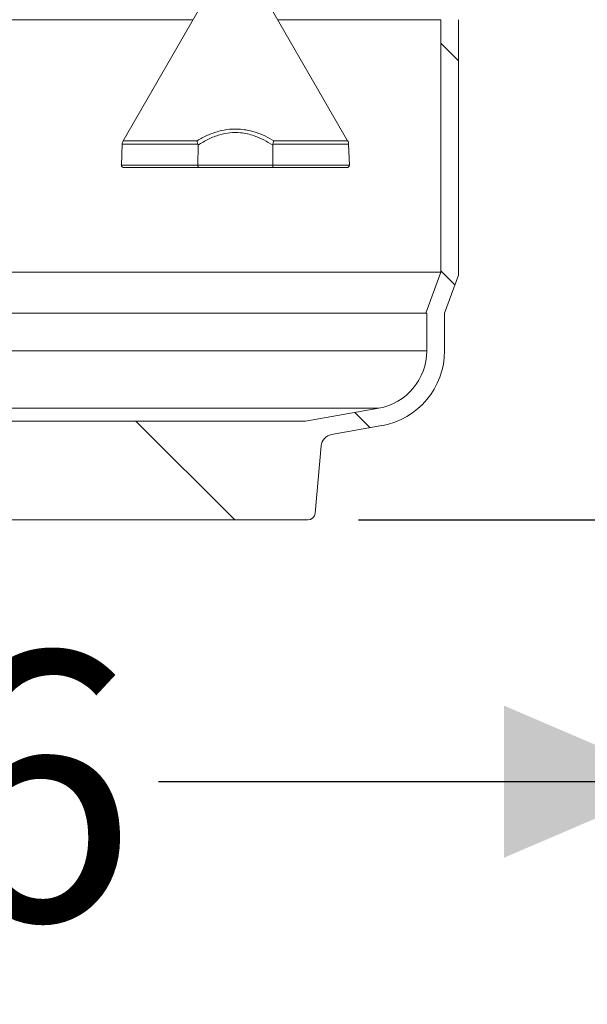
# Model space of a CAD drawing. Units: millimetres. Extents: x 2215 to 4214, y 429 to 3789.
# Drawn here: x 3304 to 3528, y 1909 to 2297 of the extents above; entities that cross this region are included whole.
import ezdxf

# ---------------------------------------------------------------- set-up
doc = ezdxf.new("R2010")
doc.units = ezdxf.units.MM
doc.header["$LTSCALE"] = 20
doc.layers.add('MAßLINIE_MAßZEICHNUNGEN', color=7, linetype='Continuous')
doc.styles.add('SLDTEXTSTYLE0', font='TXT', dxfattribs={"width": 0.7})
doc.dimstyles.new('SLDDIMSTYLE0', dxfattribs={"dimtxt": 105.833333, "dimasz": 70, "dimexe": 0, "dimexo": 0.0625, "dimgap": 26.458333, "dimtad": 0, "dimdec": 0, "dimrnd": 1e-09, "dimzin": 12, "dimdsep": 46, "dimtxsty": 'SLDTEXTSTYLE0', "dimsah": 1, "dimcen": 0.09, "dimadec": 0, "dimazin": 3, "dimtfac": 1, "dimtdec": 0, "dimtofl": 0, "dimtmove": 0, "dimatfit": 3, "dimfxl": 0, "dimfrac": 2, "dimtolj": 1, "dimtzin": 12, "dimarcsym": 0})

# ---------------------------------------------------------------- blocks, each defined once
blk = doc.blocks.new('SW_HATCH_0')
at = {"color": 0, "linetype": 'Continuous', "lineweight": 18}
for p, q in [((-19.07, -994.28), (-12.07, -1001.28)), ((-19.07, -1084.08), (-13.46, -1089.69)), ((-52.95, -1140), (-46.91, -1146.04)), ((-139.33, -1143.42), (-100.33, -1182.42))]:
    blk.add_line(p, q, dxfattribs=at)
blk = doc.blocks.new('_D')
at = {"layer": 'MAßLINIE_MAßZEICHNUNGEN', "color": 7}
for p, q in [((3616.66, 3789.21), (4055.28, 3789.21)), ((4035.28, 3789.21), (4035.28, 3250.18)), ((4035.28, 2099.74), (4035.28, 2679.07)), ((3437.7, 2099.74), (4055.28, 2099.74))]:
    blk.add_line(p, q, dxfattribs=at)
for points in [[(4035.28, 3789.21), (4005.28, 3719.21), (4065.28, 3719.21)], [(4035.28, 2099.74), (4065.28, 2169.74), (4005.28, 2169.74)]]:
    blk.add_solid(points, dxfattribs=at)
at = {"layer": 'MAßLINIE_MAßZEICHNUNGEN', "color": 7, "char_height": 105.833, "attachment_point": 1, "rotation": 90, "style": 'SLDTEXTSTYLE0'}
for s, insert in [('min 1300', (3898.85, 2687.99)), ('1700', (4058.39, 2959.53)), ('max', (4058.39, 2679.07))]:
    blk.add_mtext(s, dxfattribs=dict(at, insert=insert))
blk = doc.blocks.new('_D_1')
at = {"layer": 'MAßLINIE_MAßZEICHNUNGEN', "color": 7}
for p, q in [((2759.16, 2316.08), (2759.16, 1976.47)), ((3565.16, 2316.08), (3565.16, 1976.47)), ((2759.16, 1996.47), (2957.9, 1996.47)), ((3565.16, 1996.47), (3358.75, 1996.47))]:
    blk.add_line(p, q, dxfattribs=at)
for points in [[(2759.16, 1996.47), (2829.16, 1966.47), (2829.16, 2026.47)], [(3565.16, 1996.47), (3495.16, 2026.47), (3495.16, 1966.47)]]:
    blk.add_solid(points, dxfattribs=at)
at = {"layer": 'MAßLINIE_MAßZEICHNUNGEN', "color": 7, "char_height": 105.833, "attachment_point": 1, "style": 'SLDTEXTSTYLE0'}
for s, insert in [('%%c', (2957.9, 2047.54)), ('806', (3109.46, 2047.54))]:
    blk.add_mtext(s, dxfattribs=dict(at, insert=insert))
blk = doc.blocks.new('_D_4')
at = {"layer": 'MAßLINIE_MAßZEICHNUNGEN', "color": 7}
for p, q in [((3691.33, 2993.74), (3833.04, 2993.74)), ((3813.04, 2993.74), (3813.04, 2679.97)), ((3813.04, 2099.74), (3813.04, 2434.4)), ((3437.7, 2099.74), (3833.04, 2099.74))]:
    blk.add_line(p, q, dxfattribs=at)
for points in [[(3813.04, 2993.74), (3783.04, 2923.74), (3843.04, 2923.74)], [(3813.04, 2099.74), (3843.04, 2169.74), (3783.04, 2169.74)]]:
    blk.add_solid(points, dxfattribs=at)
at = {"layer": 'MAßLINIE_MAßZEICHNUNGEN', "color": 7, "insert": (3756.38, 2434.4), "char_height": 105.833, "attachment_point": 1, "rotation": 90, "style": 'SLDTEXTSTYLE0'}
blk.add_mtext('894', dxfattribs=at)

msp = doc.modelspace()

# ---------------------------------------------------------------- linework, layer by layer
at = {"color": 7, "linetype": 'Continuous', "lineweight": 18}
for p, q in [((3378.3, 2307.24), (3344.88, 2249.37)), ((3433.44, 2249.37), (3400.03, 2307.24)), ((3222.75, 2297.11), (3372.45, 2297.11)), ((3405.88, 2297.11), (3470.16, 2297.11)), ((3470.16, 2197.54), (3470.16, 2297.11)), ((3477.16, 2196.31), (3477.16, 2297.11)), ((3344.88, 2249.37), (3374.06, 2249.37)), ((3404.27, 2249.37), (3433.44, 2249.37)), ((3344.48, 2247.97), (3344.2, 2239.77)), ((3374.38, 2247.97), (3344.48, 2247.97)), ((3374.42, 2247.64), (3374.38, 2247.97)), ((3374.42, 2247.64), (3374.38, 2239.77)), ((3403.94, 2247.97), (3403.9, 2247.64)), ((3403.9, 2247.64), (3403.95, 2239.77)), ((3433.84, 2247.97), (3403.94, 2247.97)), ((3434.13, 2239.77), (3433.84, 2247.97)), ((3344.2, 2239.77), (3374.38, 2239.77)), ((3374.55, 2238.74), (3345.2, 2238.74)), ((3374.38, 2239.77), (3403.95, 2239.77)), ((3403.78, 2238.74), (3374.55, 2238.74)), ((3433.13, 2238.74), (3403.78, 2238.74)), ((3403.95, 2239.77), (3434.13, 2239.77)), ((3470.16, 2197.54), (3236.8, 2197.54)), ((3470.16, 2197.54), (3464.25, 2181.31)), ((3477.16, 2196.31), (3471.7, 2181.31)), ((3464.25, 2181.31), (3243.5, 2181.31)), ((3464.7, 2181.31), (3464.25, 2181.31)), ((3464.7, 2166.48), (3464.7, 2181.31)), ((3471.7, 2181.31), (3471.7, 2166.48)), ((3464.7, 2166.48), (3249.67, 2166.48)), ((3445.7, 2143.83), (2878.63, 2143.83)), ((3416.84, 2138.74), (3445.7, 2143.83)), ((2907.49, 2138.74), (3416.84, 2138.74)), ((3446.91, 2136.94), (3427.12, 2133.45)), ((3420.69, 2102.48), (3423.01, 2128.96)), ((3417.7, 2099.74), (3239.91, 2099.74))]:
    msp.add_line(p, q, dxfattribs=at)
for centre, radius, start, end in [((3347.48, 2247.87), 3, 150, 178), ((3430.84, 2247.87), 3, 2, 30), ((3345.2, 2239.74), 1, 178, 270), ((3433.13, 2239.74), 1, 270, 2), ((3441.7, 2166.48), 23, 280, 0), ((3441.7, 2166.48), 30, 280, 0), ((3427.99, 2128.52), 5, 100, 175), ((3417.7, 2102.74), 3, 270, 355)]:
    msp.add_arc(centre, radius, start, end, dxfattribs=at)
for points, knots in [([(3374.06, 2249.37), (3375.42, 2250.12), (3378.13, 2251.62), (3382.44, 2253.17), (3386.85, 2253.99), (3390.78, 2254.02), (3394.21, 2253.51), (3397.41, 2252.65), (3400.81, 2251.31), (3403.11, 2250.02), (3404.27, 2249.37)], [0, 0, 0, 0, 0.145665, 0.291118, 0.427984, 0.564762, 0.658383, 0.75204, 0.875967, 1, 1, 1, 1]), ([(3374.38, 2247.97), (3374.29, 2248.32), (3374.16, 2248.81), (3374.08, 2249.25), (3374.06, 2249.37), (3374.06, 2249.37)], [0, 0, 0, 0, 0.7154403, 0.9905759, 1, 1, 1, 1]), ([(3403.9, 2247.64), (3402.73, 2248.35), (3400.41, 2249.77), (3397.02, 2251.22), (3393.9, 2252.11), (3390.69, 2252.63), (3386.99, 2252.59), (3382.73, 2251.75), (3378.49, 2250.1), (3375.78, 2248.46), (3374.42, 2247.64)], [0, 0, 0, 0, 0.12986, 0.259557, 0.349019, 0.438435, 0.568704, 0.699083, 0.849384, 1, 1, 1, 1]), ([(3404.27, 2249.37), (3404.27, 2249.37), (3404.24, 2249.25), (3404.16, 2248.81), (3404.03, 2248.33), (3403.94, 2247.97)], [0, 0, 0, 0, 0.009423, 0.280346, 1, 1, 1, 1]), ([(3374.55, 2238.74), (3374.55, 2238.74), (3374.53, 2238.74), (3374.5, 2238.77), (3374.45, 2238.9), (3374.41, 2239.14), (3374.38, 2239.44), (3374.38, 2239.66), (3374.38, 2239.77)], [0, 0, 0, 0, 0.006817, 0.170146, 0.380214, 0.587548, 0.793801, 1, 1, 1, 1]), ([(3403.95, 2239.77), (3403.94, 2239.66), (3403.94, 2239.44), (3403.92, 2239.14), (3403.87, 2238.9), (3403.83, 2238.77), (3403.79, 2238.74), (3403.78, 2238.74), (3403.78, 2238.74)], [0, 0, 0, 0, 0.206199, 0.412451, 0.619786, 0.829854, 0.993183, 1, 1, 1, 1])]:
    msp.add_open_spline(points, degree=3, knots=knots, dxfattribs=at)

# ---------------------------------------------------------------- block references
msp.add_blockref('SW_HATCH_0', (3489.23, 3282.16), dxfattribs=at)

# ---------------------------------------------------------------- dimensions: what is measured, and where the dimension line sits
at = {"layer": 'MAßLINIE_MAßZEICHNUNGEN', "color": 7}
dim = msp.add_linear_dim(base=(4035.28, 2099.74), p1=(3596.66, 3789.21), p2=(3417.7, 2099.74), angle=90, text='min 1300\\Pmax <>', dimstyle='SLDDIMSTYLE0', dxfattribs=at)
dim.commit()
dim.dimension.update_dxf_attribs({"geometry": '_D', "text_midpoint": (4035.28, 2964.62), "dimtype": 160})
dim = msp.add_linear_dim(base=(3813.04, 2993.74), p1=(3417.7, 2099.74), p2=(3671.33, 2993.74), angle=90, dimstyle='SLDDIMSTYLE0', dxfattribs=at)
dim.commit()
dim.dimension.update_dxf_attribs({"geometry": '_D_4', "text_midpoint": (3813.04, 2557.19), "dimtype": 160})
dim = msp.add_linear_dim(base=(3565.16, 1996.47), p1=(2759.16, 2336.08), p2=(3565.16, 2336.08), text='%%c<>', dimstyle='SLDDIMSTYLE0', dxfattribs=at)
dim.commit()
dim.dimension.update_dxf_attribs({"geometry": '_D_1', "text_midpoint": (3158.33, 1996.47), "dimtype": 160})

doc.saveas('drawing.dxf')
